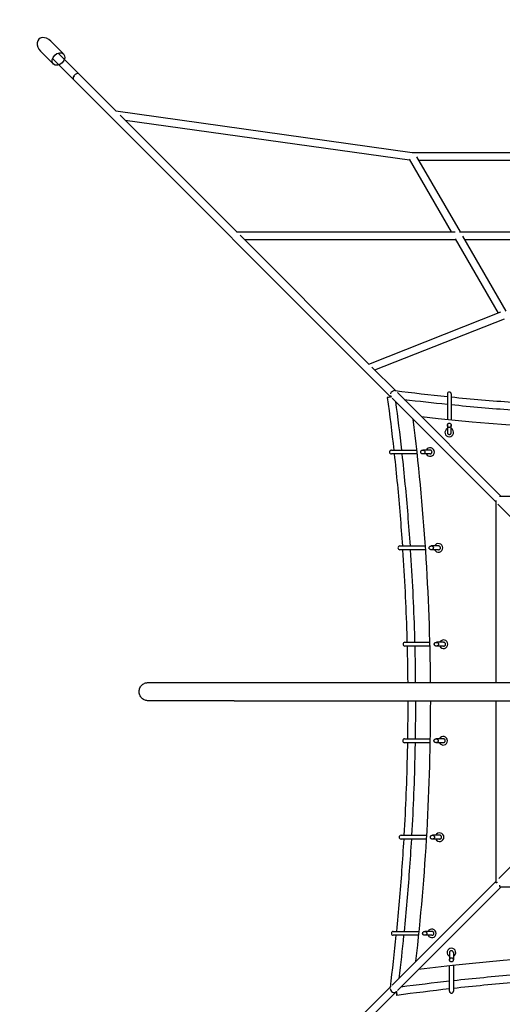
# Model space of a CAD drawing. Units: millimetres. Extents: x -2850 to 3728, y -2849 to 2849.
# Drawn here: x -1404 to -394, y -654 to 1405 of the extents above; entities that cross this region are included whole.
import ezdxf

# ---------------------------------------------------------------- set-up
doc = ezdxf.new("R2010")
doc.units = ezdxf.units.MM
doc.header["$LTSCALE"] = 20
doc.linetypes.add('HIDDEN', pattern=[9.525, 6.35, -3.175])
doc.layers.add('2d', color=230, linetype='Continuous')
doc.layers.add('AS-SafetyZone', color=5, linetype='HIDDEN')

msp = doc.modelspace()

# ---------------------------------------------------------------- linework, layer by layer
at = {"layer": '2d', "linetype": 'Continuous'}
for p, q in [((-1338.8, 1360), (-1312.2, 1333.3)), ((-1360.1, 1338.8), (-1333.5, 1312.1)), ((-1291.5, 1280), (-1335.1, 1323.7)), ((-1202.2, 1213.8), (-1323.5, 1335.1)), ((-627.3, 615.9), (-1290.6, 1278.9)), ((-1202.9, 1213.9), (-582.9, 1127.3)), ((-949.8, 961.3), (-1193.5, 1205.1)), ((-1183.5, 1195), (-588.5, 1111.9)), ((-589.2, 1113.2), (-501.3, 961.3)), ((-582.9, 1127.3), (583.3, 1127.3)), ((-573.6, 1118.1), (-482.8, 961.3)), ((-569.6, 1111.3), (-7.8, 1111.3)), ((-950.4, 961.3), (-493.4, 961.3)), ((-673.4, 684.9), (-942.5, 954)), ((-484.3, 961.3), (-4.3, 961.3)), ((-477.6, 952.2), (-386.8, 795.4)), ((-933.8, 945.3), (-492.1, 945.3)), ((-492.8, 946.5), (-403, 791.4)), ((-473.6, 945.3), (-8, 945.3)), ((-673.6, 684.8), (-397.3, 793.7)), ((-661.1, 672.5), (-389.8, 779.4)), ((-617.9, 629.3), (-667.2, 678.6)), ((-396.7, 408.1), (-613.7, 625.1)), ((-509.4, 622.4), (-509.4, 569.3)), ((-501.4, 622.4), (-501.4, 568.5)), ((-627.1, 615.9), (-627.1, 615.9)), ((-408.1, 396.8), (-624.6, 613.4)), ((-509.4, 556.8), (-509.4, 541.6)), ((-506.6, 561), (-504.1, 561)), ((-501.4, 541.6), (-501.4, 556.8)), ((-626.4, 504.9), (-573.3, 504.9)), ((-572.4, 496.9), (-626.4, 496.9)), ((-564.9, 499.7), (-564.9, 502.2)), ((-545.5, 504.9), (-560.7, 504.9)), ((-545.5, 496.9), (-560.7, 496.9)), ((-408.1, 398.7), (-408.1, 19)), ((-5.7, -5.7), (-403.5, 392.2)), ((399.9, 408.1), (-398.4, 408.1)), ((-608.8, 304.5), (-555.4, 304.5)), ((-554.8, 296.5), (-608.8, 296.5)), ((-547.3, 299.3), (-547.3, 301.8)), ((-527.9, 304.5), (-543.1, 304.5)), ((-527.9, 296.5), (-543.1, 296.5)), ((-598, 103.1), (-545.9, 103.1)), ((-517.2, 103.1), (-532.4, 103.1)), ((-545.7, 95.1), (-598, 95.1)), ((-536.6, 97.8), (-536.6, 100.3)), ((-517.2, 95.1), (-532.4, 95.1)), ((-955, 19), (-97.1, 19)), ((-955, -19), (-97.1, -19)), ((-408.1, -19), (-408.1, -400)), ((-40.8, -29.4), (-401.9, -390.5)), ((-598.7, -98.7), (-544.9, -98.7)), ((-537.3, -103.9), (-537.3, -101.4)), ((-517.8, -98.7), (-533.1, -98.7)), ((-545.1, -106.7), (-598.7, -106.7)), ((-517.8, -106.7), (-533.1, -106.7)), ((-606.3, -300.3), (-552.4, -300.3)), ((-552.9, -308.3), (-606.3, -308.3)), ((-544.9, -305.5), (-544.9, -303)), ((-525.5, -300.3), (-540.7, -300.3)), ((-525.5, -308.3), (-540.7, -308.3)), ((-408.1, -396.7), (-625.1, -613.7)), ((-396.8, -408), (-613.5, -624.7)), ((-400, -408), (397.8, -408)), ((-622.4, -501.4), (-568.4, -501.4)), ((-569.2, -509.4), (-622.4, -509.4)), ((-561, -506.6), (-561, -504.1)), ((-541.6, -501.4), (-556.8, -501.4)), ((-541.6, -509.4), (-556.8, -509.4)), ((-504.9, -545.5), (-504.9, -560.7)), ((-496.9, -545.5), (-496.9, -560.7)), ((-504.9, -626.4), (-504.9, -573.2)), ((-499.7, -564.9), (-502.2, -564.9)), ((-496.9, -572.3), (-496.9, -626.4)), ((-627.2, -615.6), (-628.7, -617.1)), ((-629.2, -617.6), (-1335.2, -1323.2)), ((-615.9, -627.2), (-667.4, -678.6)), ((-615.9, -627.1), (-615.9, -627.2))]:
    msp.add_line(p, q, dxfattribs=at)
for centre, radius, start, end in [((-505.4, 622.4), 4, 0, 180), ((-21.1, 5333.4), 4789.1, 263.4932, 277.0895), ((-5333.4, -21), 4789.1, 0.4787, 7.0844), ((-505.4, 541.7), 9, 116.3879, 63.612), ((-626.4, 500.9), 4, 90, 270), ((-545.6, 500.9), 9, 206.3879, 153.6121), ((-528, 300.5), 9, 206.3879, 153.6121), ((-608.8, 300.5), 4, 90, 270), ((-598, 99.1), 4, 90, 270), ((-517.3, 99.1), 9, 206.3879, 153.6121), ((-5333.4, -21), 4789.1, 353.493, 0.0241), ((-598.7, -102.7), 4, 90, 270), ((-518, -102.7), 9, 206.3879, 153.6121), ((-606.3, -304.3), 4, 90, 270), ((-525.6, -304.3), 9, 206.3879, 153.6121), ((-622.4, -505.4), 4, 90, 270), ((-541.7, -505.4), 9, 206.3879, 153.6121), ((21.1, -5333.4), 4789.1, 83.495, 97.0842), ((-500.9, -545.6), 9, 296.3879, 243.6121), ((-500.9, -626.4), 4, 180, 0)]:
    msp.add_arc(centre, radius, start, end, dxfattribs=at)
for centre, major_axis, ratio, start_param, end_param in [((-1349.5, 1349.4), (-14.4, 14.4), 0.736598, 4.712389, 7.853982), ((-1285, 1284.5), (-5.66, -5.66), 0.737066, 4.898607, 6.283185), ((-1285, 1285), (-5.66, -5.65), 0.739445, 3.829847, 5.734642), ((-583.5, 1119.3), (0.56, 8), 0.105524, 0.007338, 0.582666), ((-621.5, 621.4), (-5.66, -5.66), 0.737066, 5.726205, 6.255449), ((-621.5, 621.7), (1, 7.94), 0.000005, 0.328958, 0.445002), ((-627.1, 615.9), (7.93, 1.07), 0.000036, 1.484448, 3.141593), ((-400.1, 400), (8, 0), 0.099752, 3.233711, 3.648876), ((-400.1, 400.1), (0, -8), 0.099752, 2.666951, 3.009853), ((-400.1, -400), (8, 0), 0.099752, 2.130474, 3.472768), ((-400, -400), (0, 8), 0.099752, 2.810958, 4.147791), ((-621.6, -621.5), (7.94, -1), 0.000036, 2.733213, 2.80166), ((-621.6, -621.5), (5.66, -5.66), 0.845612, 3.879425, 6.283185), ((-615.9, -627.1), (1.07, -7.93), 0.000005, 0, 1.648635), ((-615.9, -627.1), (1.07, -7.93), 0.000005, 4.715536, 6.283185)]:
    msp.add_ellipse(centre, major_axis=major_axis, ratio=ratio, start_param=start_param, end_param=end_param, dxfattribs=at)
msp.add_ellipse((-1322.8, 1322.7), major_axis=(-10.6, -10.6), ratio=0.736598, dxfattribs=at)
for points, knots in [([(-620.6, 629), (-621.4, 628.9), (-622.3, 628.7), (-624, 628), (-624.9, 627.5), (-626.5, 626.2), (-627.1, 625.4), (-628, 623.9), (-628.3, 623.2), (-628.5, 622.5)], [79.054546, 79.054546, 79.054546, 79.054546, 81.795799, 81.795799, 84.896056, 84.896056, 87.967022, 87.967022, 90.277614, 90.277614, 90.277614, 90.277614]), ([(-501.4, 616.1), (-459, 611.9), (-416.5, 608.2), (-352.1, 603.5), (-330.2, 602), (-308.3, 600.7)], [4.6123419, 4.6123419, 4.6123419, 4.6123419, 4.6390795, 4.6390795, 4.65285751, 4.65285751, 4.65285751, 4.65285751]), ([(-501.4, 600.1), (-459.3, 595.9), (-417.3, 592.2), (-352.9, 587.5), (-330.6, 586), (-308.3, 584.7)], [4.6126767, 4.6126767, 4.6126767, 4.6126767, 4.6390795, 4.6390795, 4.6530563, 4.6530563, 4.6530563, 4.6530563]), ([(-504.1, 561), (-503.8, 560.9), (-503.4, 560.7), (-502.7, 560.1), (-502.3, 559.7), (-502, 559.3), (-501.8, 558.9), (-501.7, 558.6), (-501.4, 557.8), (-501.4, 557.4), (-501.3, 556.4), (-501.4, 555.8), (-501.8, 554.7), (-502.1, 554.2), (-502.7, 553.4), (-503.1, 553.1), (-503.9, 552.6), (-504.3, 552.5), (-505.2, 552.3), (-505.6, 552.3), (-506.5, 552.5), (-507, 552.7), (-507.8, 553.3), (-508.2, 553.6), (-508.9, 554.6), (-509.1, 555.2), (-509.3, 556.2), (-509.4, 556.5), (-509.3, 557.4), (-509.2, 558.1), (-508.8, 559.1), (-508.5, 559.6), (-507.8, 560.3), (-507.4, 560.6), (-506.9, 560.9), (-506.7, 560.9), (-506.6, 561)], [-2.849929, -2.849929, -2.849929, -2.849929, -1.725041, -1.725041, 0, 0, 0, 1.23759, 1.23759, 2.450305, 2.450305, 4.467865, 4.467865, 6.182038, 6.182038, 7.639843, 7.639843, 8.972924, 8.972924, 10.350306, 10.350306, 11.801135, 11.801135, 13.481545, 13.481545, 15.490067, 15.490067, 16.550425, 16.550425, 18.52452, 18.52452, 20.192337, 20.192337, 21.618052, 21.618052, 22.089893, 22.089893, 22.089893, 22.089893]), ([(-506.6, 561), (-506.5, 561), (-506.4, 561), (-506, 561.1), (-505.7, 561.1), (-505.4, 561.1)], [47.621199, 47.621199, 47.621199, 47.621199, 47.882016, 47.882016, 48.889384, 48.889384, 48.889384, 48.889384]), ([(-505.4, 561.1), (-505.3, 561.1), (-505.2, 561.1), (-504.8, 561.1), (-504.4, 561.1), (-504.1, 561)], [23.681581, 23.681581, 23.681581, 23.681581, 23.940224, 23.940224, 24.949693, 24.949693, 24.949693, 24.949693]), ([(-509.4, 541.6), (-509.4, 541.1), (-509.3, 540.7), (-509, 539.9), (-508.8, 539.5), (-508.3, 538.8), (-508, 538.5), (-507.3, 538), (-506.9, 537.9), (-506.1, 537.6), (-505.7, 537.6), (-504.8, 537.6), (-504.4, 537.7), (-503.6, 538), (-503.2, 538.2), (-502.5, 538.7), (-502.2, 539), (-501.8, 539.7), (-501.6, 540.1), (-501.4, 540.9), (-501.4, 541.2), (-501.4, 541.6)], [-42.506168, -42.506168, -42.506168, -42.506168, -41.225799, -41.225799, -39.944892, -39.944892, -38.66011, -38.66011, -37.377702, -37.377702, -36.096619, -36.096619, -34.812741, -34.812741, -33.527197, -33.527197, -32.241249, -32.241249, -30.956364, -30.956364, -29.908787, -29.908787, -29.908787, -29.908787]), ([(-620.6, 496.9), (-615.9, 454.2), (-611.8, 411.4), (-606.6, 347.2), (-604.9, 325.9), (-603.5, 304.5)], [6.17406302, 6.17406302, 6.17406302, 6.17406302, 6.20103641, 6.20103641, 6.21446359, 6.21446359, 6.21446359, 6.21446359]), ([(-604.5, 496.9), (-599.9, 454.6), (-595.9, 412.3), (-590.6, 348.1), (-588.9, 326.3), (-587.4, 304.5)], [6.17442843, 6.17442843, 6.17442843, 6.17442843, 6.20103641, 6.20103641, 6.21469316, 6.21469316, 6.21469316, 6.21469316]), ([(-565.1, 500.9), (-565.1, 501), (-565.1, 501.1), (-565, 501.5), (-565, 501.8), (-564.9, 502.2)], [23.681581, 23.681581, 23.681581, 23.681581, 23.940224, 23.940224, 24.949693, 24.949693, 24.949693, 24.949693]), ([(-564.9, 499.7), (-565, 499.8), (-565, 499.8), (-565, 500.2), (-565.1, 500.6), (-565.1, 500.9)], [47.621199, 47.621199, 47.621199, 47.621199, 47.882016, 47.882016, 48.889384, 48.889384, 48.889384, 48.889384]), ([(-564.9, 502.2), (-564.8, 502.5), (-564.6, 502.8), (-564.1, 503.6), (-563.7, 504), (-563.2, 504.2), (-562.9, 504.4), (-562.5, 504.6), (-561.8, 504.8), (-561.4, 504.9), (-560.4, 504.9), (-559.7, 504.9), (-558.6, 504.5), (-558.1, 504.2), (-557.4, 503.6), (-557, 503.2), (-556.6, 502.4), (-556.4, 502), (-556.3, 501.1), (-556.3, 500.6), (-556.5, 499.7), (-556.6, 499.3), (-557.2, 498.4), (-557.6, 498), (-558.6, 497.4), (-559.2, 497.1), (-560.1, 496.9), (-560.4, 496.9), (-561.4, 496.9), (-562, 497), (-563.1, 497.5), (-563.5, 497.8), (-564.3, 498.5), (-564.5, 498.8), (-564.8, 499.4), (-564.9, 499.5), (-564.9, 499.7)], [-2.849929, -2.849929, -2.849929, -2.849929, -1.725041, -1.725041, 0, 0, 0, 1.23759, 1.23759, 2.450305, 2.450305, 4.467865, 4.467865, 6.182038, 6.182038, 7.639843, 7.639843, 8.972924, 8.972924, 10.350306, 10.350306, 11.801135, 11.801135, 13.481545, 13.481545, 15.490067, 15.490067, 16.550425, 16.550425, 18.52452, 18.52452, 20.192337, 20.192337, 21.618052, 21.618052, 22.089893, 22.089893, 22.089893, 22.089893]), ([(-545.5, 496.9), (-545.1, 496.9), (-544.7, 497), (-543.9, 497.3), (-543.5, 497.5), (-542.8, 498), (-542.5, 498.3), (-542, 499), (-541.8, 499.4), (-541.6, 500.2), (-541.5, 500.6), (-541.5, 501.5), (-541.6, 501.9), (-541.9, 502.7), (-542.1, 503.1), (-542.6, 503.7), (-543, 504), (-543.7, 504.5), (-544.1, 504.7), (-544.8, 504.9), (-545.2, 504.9), (-545.5, 504.9)], [-42.506168, -42.506168, -42.506168, -42.506168, -41.225799, -41.225799, -39.944892, -39.944892, -38.66011, -38.66011, -37.377702, -37.377702, -36.096619, -36.096619, -34.812741, -34.812741, -33.527197, -33.527197, -32.241249, -32.241249, -30.956364, -30.956364, -29.908787, -29.908787, -29.908787, -29.908787]), ([(-602.9, 296.5), (-599, 238.2), (-596.2, 179.7), (-594.2, 115.2), (-594, 109.1), (-593.9, 103.1)], [6.21614071, 6.21614071, 6.21614071, 6.21614071, 6.25285587, 6.25285587, 6.25665403, 6.25665403, 6.25665403, 6.25665403]), ([(-586.9, 296.5), (-583, 238.3), (-580.2, 180), (-578.2, 115.5), (-578, 109.3), (-577.9, 103.1)], [6.21636466, 6.21636466, 6.21636466, 6.21636466, 6.25285587, 6.25285587, 6.25674254, 6.25674254, 6.25674254, 6.25674254]), ([(-547.4, 300.5), (-547.4, 300.6), (-547.4, 300.7), (-547.4, 301.1), (-547.4, 301.5), (-547.3, 301.8)], [23.681581, 23.681581, 23.681581, 23.681581, 23.940224, 23.940224, 24.949693, 24.949693, 24.949693, 24.949693]), ([(-547.3, 299.3), (-547.3, 299.4), (-547.4, 299.5), (-547.4, 299.9), (-547.4, 300.2), (-547.4, 300.5)], [47.621199, 47.621199, 47.621199, 47.621199, 47.882016, 47.882016, 48.889384, 48.889384, 48.889384, 48.889384]), ([(-547.3, 301.8), (-547.2, 302.1), (-547, 302.5), (-546.5, 303.2), (-546.1, 303.6), (-545.6, 303.9), (-545.2, 304.1), (-544.9, 304.2), (-544.1, 304.4), (-543.8, 304.5), (-542.7, 304.6), (-542.1, 304.5), (-541, 304.1), (-540.5, 303.8), (-539.7, 303.2), (-539.4, 302.8), (-539, 302), (-538.8, 301.6), (-538.6, 300.7), (-538.7, 300.3), (-538.8, 299.3), (-539, 298.9), (-539.6, 298.1), (-540, 297.7), (-540.9, 297), (-541.5, 296.8), (-542.5, 296.6), (-542.8, 296.5), (-543.8, 296.5), (-544.4, 296.7), (-545.5, 297.1), (-545.9, 297.4), (-546.6, 298.1), (-546.9, 298.4), (-547.2, 299), (-547.3, 299.1), (-547.3, 299.3)], [-2.849929, -2.849929, -2.849929, -2.849929, -1.725041, -1.725041, 0, 0, 0, 1.23759, 1.23759, 2.450305, 2.450305, 4.467865, 4.467865, 6.182038, 6.182038, 7.639843, 7.639843, 8.972924, 8.972924, 10.350306, 10.350306, 11.801135, 11.801135, 13.481545, 13.481545, 15.490067, 15.490067, 16.550425, 16.550425, 18.52452, 18.52452, 20.192337, 20.192337, 21.618052, 21.618052, 22.089893, 22.089893, 22.089893, 22.089893]), ([(-527.9, 296.5), (-527.5, 296.5), (-527, 296.6), (-526.2, 296.9), (-525.9, 297.1), (-525.2, 297.6), (-524.9, 297.9), (-524.4, 298.6), (-524.2, 299), (-523.9, 299.8), (-523.9, 300.2), (-523.9, 301.1), (-524, 301.5), (-524.3, 302.3), (-524.5, 302.7), (-525, 303.3), (-525.3, 303.6), (-526.1, 304.1), (-526.4, 304.3), (-527.2, 304.5), (-527.5, 304.5), (-527.9, 304.5)], [-42.506168, -42.506168, -42.506168, -42.506168, -41.225799, -41.225799, -39.944892, -39.944892, -38.66011, -38.66011, -37.377702, -37.377702, -36.096619, -36.096619, -34.812741, -34.812741, -33.527197, -33.527197, -32.241249, -32.241249, -30.956364, -30.956364, -29.908787, -29.908787, -29.908787, -29.908787]), ([(-536.6, 100.3), (-536.5, 100.7), (-536.3, 101), (-535.8, 101.7), (-535.3, 102.1), (-534.9, 102.4), (-534.5, 102.6), (-534.2, 102.7), (-533.4, 103), (-533.1, 103), (-532, 103.1), (-531.4, 103), (-530.3, 102.6), (-529.8, 102.3), (-529, 101.7), (-528.7, 101.3), (-528.3, 100.5), (-528.1, 100.1), (-527.9, 99.3), (-527.9, 98.8), (-528.1, 97.9), (-528.3, 97.4), (-528.9, 96.6), (-529.3, 96.2), (-530.2, 95.5), (-530.8, 95.3), (-531.8, 95.1), (-532.1, 95.1), (-533.1, 95.1), (-533.7, 95.2), (-534.8, 95.6), (-535.2, 95.9), (-535.9, 96.6), (-536.2, 97), (-536.5, 97.5), (-536.6, 97.7), (-536.6, 97.8)], [-2.849929, -2.849929, -2.849929, -2.849929, -1.725041, -1.725041, 0, 0, 0, 1.23759, 1.23759, 2.450305, 2.450305, 4.467865, 4.467865, 6.182038, 6.182038, 7.639843, 7.639843, 8.972924, 8.972924, 10.350306, 10.350306, 11.801135, 11.801135, 13.481545, 13.481545, 15.490067, 15.490067, 16.550425, 16.550425, 18.52452, 18.52452, 20.192337, 20.192337, 21.618052, 21.618052, 22.089893, 22.089893, 22.089893, 22.089893]), ([(-517.2, 95.1), (-516.8, 95.1), (-516.3, 95.1), (-515.5, 95.4), (-515.1, 95.6), (-514.5, 96.1), (-514.2, 96.4), (-513.7, 97.1), (-513.5, 97.5), (-513.2, 98.3), (-513.2, 98.7), (-513.2, 99.6), (-513.3, 100), (-513.6, 100.8), (-513.8, 101.2), (-514.3, 101.9), (-514.6, 102.2), (-515.3, 102.6), (-515.7, 102.8), (-516.5, 103), (-516.8, 103.1), (-517.2, 103.1)], [-42.506168, -42.506168, -42.506168, -42.506168, -41.225799, -41.225799, -39.944892, -39.944892, -38.66011, -38.66011, -37.377702, -37.377702, -36.096619, -36.096619, -34.812741, -34.812741, -33.527197, -33.527197, -32.241249, -32.241249, -30.956364, -30.956364, -29.908787, -29.908787, -29.908787, -29.908787]), ([(-536.7, 99.1), (-536.7, 99.1), (-536.7, 99.2), (-536.7, 99.7), (-536.7, 100), (-536.6, 100.3)], [23.681581, 23.681581, 23.681581, 23.681581, 23.940224, 23.940224, 24.949693, 24.949693, 24.949693, 24.949693]), ([(-536.6, 97.8), (-536.6, 97.9), (-536.6, 98), (-536.7, 98.4), (-536.7, 98.7), (-536.7, 99.1)], [47.621199, 47.621199, 47.621199, 47.621199, 47.882016, 47.882016, 48.889384, 48.889384, 48.889384, 48.889384]), ([(-1135.1, -19), (-1136, -19), (-1137, -18.9), (-1139.2, -18.6), (-1140.5, -18.3), (-1142.9, -17.3), (-1144.1, -16.8), (-1146.3, -15.4), (-1147.3, -14.6), (-1149.2, -12.7), (-1150.1, -11.7), (-1151.5, -9.6), (-1152.1, -8.4), (-1153.1, -6), (-1153.5, -4.8), (-1154, -2.2), (-1154.1, -0.9), (-1154, 1.7), (-1153.9, 3), (-1153.3, 5.5), (-1152.9, 6.8), (-1151.8, 9.1), (-1151.1, 10.3), (-1149.6, 12.4), (-1148.7, 13.3), (-1146.7, 15.1), (-1145.7, 15.8), (-1143.4, 17.1), (-1142.2, 17.7), (-1140.1, 18.3), (-1139.2, 18.6), (-1137.2, 18.9), (-1136.1, 19), (-1135.1, 19)], [0, 0, 0, 0, 2.890437, 2.890437, 6.790904, 6.790904, 10.691367, 10.691367, 14.591815, 14.591815, 18.492243, 18.492243, 22.392653, 22.392653, 26.293052, 26.293052, 30.193453, 30.193453, 34.093866, 34.093866, 37.994298, 37.994298, 41.894751, 41.894751, 45.795216, 45.795216, 49.695631, 49.695631, 53.603128, 53.603128, 56.353183, 56.353183, 59.591864, 59.591864, 59.591864, 59.591864]), ([(-1135.1, 19), (-1135, 19), (-1135, 19), (-1134.6, 19), (-1134.2, 19), (-1133.3, 19), (-1132.7, 19), (-1131.2, 19), (-1130.3, 19), (-1128.3, 19), (-1127.2, 19), (-1124.6, 19), (-1123.3, 19), (-1120.2, 19), (-1118.6, 19), (-1115.1, 19), (-1113.2, 19), (-1109.3, 19), (-1107.1, 19), (-1102.7, 19), (-1100.4, 19), (-1095.5, 19), (-1093, 19), (-1087.7, 19), (-1085, 19), (-1079.4, 19), (-1076.4, 19), (-1070.4, 19), (-1067.3, 19), (-1061, 19), (-1057.7, 19), (-1051.1, 19), (-1047.7, 19), (-1040.8, 19), (-1037.3, 19), (-1030.1, 19), (-1026.5, 19), (-1019.1, 19), (-1015.4, 19), (-1007.8, 19), (-1004, 19), (-996.3, 19), (-992.5, 19), (-984.7, 19), (-980.7, 19), (-972.9, 19), (-968.9, 19), (-961.7, 19), (-958.3, 19), (-955, 19)], [0, 0, 0, 0, 9.546111, 9.546111, 21.385125, 21.385125, 33.224139, 33.224139, 45.063152, 45.063152, 56.902166, 56.902166, 68.741179, 68.741179, 80.580193, 80.580193, 92.419206, 92.419206, 104.25822, 104.25822, 116.097233, 116.097233, 127.936247, 127.936247, 139.77526, 139.77526, 151.614274, 151.614274, 163.453287, 163.453287, 175.292301, 175.292301, 187.131314, 187.131314, 198.970328, 198.970328, 210.809342, 210.809342, 222.648355, 222.648355, 234.487369, 234.487369, 246.326382, 246.326382, 258.165395, 258.165395, 270.0057, 270.0057, 280.009779, 280.009779, 280.009779, 280.009779]), ([(-955, -19), (-958.3, -19), (-961.7, -19), (-968.9, -19), (-972.9, -19), (-980.7, -19), (-984.7, -19), (-992.5, -19), (-996.3, -19), (-1004, -19), (-1007.8, -19), (-1015.4, -19), (-1019.1, -19), (-1026.5, -19), (-1030.1, -19), (-1037.3, -19), (-1040.8, -19), (-1047.7, -19), (-1051.1, -19), (-1057.7, -19), (-1061, -19), (-1067.3, -19), (-1070.4, -19), (-1076.4, -19), (-1079.4, -19), (-1085, -19), (-1087.7, -19), (-1093, -19), (-1095.5, -19), (-1100.4, -19), (-1102.7, -19), (-1107.1, -19), (-1109.3, -19), (-1113.2, -19), (-1115.1, -19), (-1118.6, -19), (-1120.2, -19), (-1123.3, -19), (-1124.6, -19), (-1127.2, -19), (-1128.3, -19), (-1130.3, -19), (-1131.2, -19), (-1132.7, -19), (-1133.3, -19), (-1134.2, -19), (-1134.6, -19), (-1135, -19), (-1135, -19), (-1135.1, -19)], [0, 0, 0, 0, 10.004079, 10.004079, 21.844384, 21.844384, 33.683396, 33.683396, 45.52241, 45.52241, 57.361423, 57.361423, 69.200437, 69.200437, 81.039451, 81.039451, 92.878464, 92.878464, 104.717478, 104.717478, 116.556491, 116.556491, 128.395505, 128.395505, 140.234518, 140.234518, 152.073532, 152.073532, 163.912545, 163.912545, 175.751559, 175.751559, 187.590572, 187.590572, 199.429586, 199.429586, 211.268599, 211.268599, 223.107613, 223.107613, 234.946626, 234.946626, 246.78564, 246.78564, 258.624654, 258.624654, 270.463667, 270.463667, 280.00976, 280.00976, 280.00976, 280.00976]), ([(-537.4, -102.7), (-537.4, -102.6), (-537.4, -102.5), (-537.4, -102.1), (-537.3, -101.8), (-537.3, -101.4)], [23.681581, 23.681581, 23.681581, 23.681581, 23.940224, 23.940224, 24.949693, 24.949693, 24.949693, 24.949693]), ([(-537.3, -103.9), (-537.3, -103.9), (-537.3, -103.8), (-537.4, -103.4), (-537.4, -103), (-537.4, -102.7)], [47.621199, 47.621199, 47.621199, 47.621199, 47.882016, 47.882016, 48.889384, 48.889384, 48.889384, 48.889384]), ([(-537.3, -101.4), (-537.1, -101.1), (-537, -100.8), (-536.4, -100), (-536, -99.7), (-535.5, -99.4), (-535.2, -99.2), (-534.8, -99), (-534.1, -98.8), (-533.7, -98.7), (-532.7, -98.7), (-532.1, -98.8), (-530.9, -99.1), (-530.5, -99.4), (-529.7, -100.1), (-529.4, -100.4), (-528.9, -101.2), (-528.8, -101.6), (-528.6, -102.5), (-528.6, -103), (-528.8, -103.9), (-529, -104.3), (-529.5, -105.2), (-529.9, -105.6), (-530.9, -106.2), (-531.5, -106.5), (-532.4, -106.7), (-532.8, -106.7), (-533.7, -106.7), (-534.3, -106.6), (-535.4, -106.1), (-535.9, -105.8), (-536.6, -105.2), (-536.9, -104.8), (-537.2, -104.2), (-537.2, -104.1), (-537.3, -103.9)], [-2.849929, -2.849929, -2.849929, -2.849929, -1.725041, -1.725041, 0, 0, 0, 1.23759, 1.23759, 2.450305, 2.450305, 4.467865, 4.467865, 6.182038, 6.182038, 7.639843, 7.639843, 8.972924, 8.972924, 10.350306, 10.350306, 11.801135, 11.801135, 13.481545, 13.481545, 15.490067, 15.490067, 16.550425, 16.550425, 18.52452, 18.52452, 20.192337, 20.192337, 21.618052, 21.618052, 22.089893, 22.089893, 22.089893, 22.089893]), ([(-517.8, -106.7), (-517.4, -106.7), (-517, -106.6), (-516.2, -106.4), (-515.8, -106.2), (-515.1, -105.6), (-514.8, -105.3), (-514.3, -104.6), (-514.1, -104.3), (-513.9, -103.4), (-513.8, -103), (-513.9, -102.2), (-513.9, -101.7), (-514.2, -100.9), (-514.4, -100.6), (-515, -99.9), (-515.3, -99.6), (-516, -99.1), (-516.4, -98.9), (-517.1, -98.7), (-517.5, -98.7), (-517.8, -98.7)], [-42.506168, -42.506168, -42.506168, -42.506168, -41.225799, -41.225799, -39.944892, -39.944892, -38.66011, -38.66011, -37.377702, -37.377702, -36.096619, -36.096619, -34.812741, -34.812741, -33.527197, -33.527197, -32.241249, -32.241249, -30.956364, -30.956364, -29.908787, -29.908787, -29.908787, -29.908787]), ([(-592.9, -106.7), (-593, -113.3), (-593.2, -119.9), (-594.5, -184.5), (-596.8, -242.4), (-600.2, -300.3)], [6.30053, 6.30053, 6.30053, 6.30053, 6.30467533, 6.30467533, 6.34104931, 6.34104931, 6.34104931, 6.34104931]), ([(-576.9, -106.7), (-577, -113.4), (-577.2, -120.1), (-578.5, -184.7), (-580.8, -242.5), (-584.2, -300.3)], [6.30047214, 6.30047214, 6.30047214, 6.30047214, 6.30467533, 6.30467533, 6.3408561, 6.3408561, 6.3408561, 6.3408561]), ([(-600.7, -308.3), (-602, -330.2), (-603.4, -352.1), (-608.2, -416.5), (-611.8, -458.9), (-616.1, -501.4)], [6.34272546, 6.34272546, 6.34272546, 6.34272546, 6.35649479, 6.35649479, 6.3832411, 6.3832411, 6.3832411, 6.3832411]), ([(-584.6, -308.3), (-586, -330.6), (-587.4, -352.9), (-592.2, -417.2), (-595.8, -459.3), (-600, -501.4)], [6.34252663, 6.34252663, 6.34252663, 6.34252663, 6.35649479, 6.35649479, 6.38290627, 6.38290627, 6.38290627, 6.38290627]), ([(-545, -304.3), (-545, -304.2), (-545, -304.1), (-545, -303.7), (-545, -303.3), (-544.9, -303)], [23.681581, 23.681581, 23.681581, 23.681581, 23.940224, 23.940224, 24.949693, 24.949693, 24.949693, 24.949693]), ([(-544.9, -305.5), (-544.9, -305.4), (-544.9, -305.4), (-545, -304.9), (-545, -304.6), (-545, -304.3)], [47.621199, 47.621199, 47.621199, 47.621199, 47.882016, 47.882016, 48.889384, 48.889384, 48.889384, 48.889384]), ([(-544.9, -303), (-544.8, -302.7), (-544.6, -302.4), (-544.1, -301.6), (-543.6, -301.2), (-543.2, -301), (-542.8, -300.7), (-542.5, -300.6), (-541.7, -300.4), (-541.4, -300.3), (-540.3, -300.2), (-539.7, -300.3), (-538.6, -300.7), (-538.1, -301), (-537.3, -301.6), (-537, -302), (-536.6, -302.8), (-536.4, -303.2), (-536.2, -304.1), (-536.2, -304.5), (-536.4, -305.5), (-536.6, -305.9), (-537.2, -306.8), (-537.6, -307.1), (-538.5, -307.8), (-539.1, -308.1), (-540.1, -308.2), (-540.4, -308.3), (-541.4, -308.3), (-542, -308.1), (-543.1, -307.7), (-543.5, -307.4), (-544.2, -306.7), (-544.5, -306.4), (-544.8, -305.8), (-544.9, -305.7), (-544.9, -305.5)], [-2.849929, -2.849929, -2.849929, -2.849929, -1.725041, -1.725041, 0, 0, 0, 1.23759, 1.23759, 2.450305, 2.450305, 4.467865, 4.467865, 6.182038, 6.182038, 7.639843, 7.639843, 8.972924, 8.972924, 10.350306, 10.350306, 11.801135, 11.801135, 13.481545, 13.481545, 15.490067, 15.490067, 16.550425, 16.550425, 18.52452, 18.52452, 20.192337, 20.192337, 21.618052, 21.618052, 22.089893, 22.089893, 22.089893, 22.089893]), ([(-525.5, -308.3), (-525.1, -308.3), (-524.6, -308.2), (-523.8, -307.9), (-523.4, -307.7), (-522.8, -307.2), (-522.5, -306.9), (-522, -306.2), (-521.8, -305.8), (-521.5, -305), (-521.5, -304.6), (-521.5, -303.7), (-521.6, -303.3), (-521.9, -302.5), (-522.1, -302.1), (-522.6, -301.5), (-522.9, -301.2), (-523.6, -300.7), (-524, -300.5), (-524.8, -300.3), (-525.1, -300.3), (-525.5, -300.3)], [-42.506168, -42.506168, -42.506168, -42.506168, -41.225799, -41.225799, -39.944892, -39.944892, -38.66011, -38.66011, -37.377702, -37.377702, -36.096619, -36.096619, -34.812741, -34.812741, -33.527197, -33.527197, -32.241249, -32.241249, -30.956364, -30.956364, -29.908787, -29.908787, -29.908787, -29.908787]), ([(-561.1, -505.4), (-561.1, -505.3), (-561.1, -505.2), (-561.1, -504.8), (-561.1, -504.4), (-561, -504.1)], [23.681581, 23.681581, 23.681581, 23.681581, 23.940224, 23.940224, 24.949693, 24.949693, 24.949693, 24.949693]), ([(-561, -506.6), (-561, -506.5), (-561, -506.4), (-561.1, -506), (-561.1, -505.7), (-561.1, -505.4)], [47.621199, 47.621199, 47.621199, 47.621199, 47.882016, 47.882016, 48.889384, 48.889384, 48.889384, 48.889384]), ([(-561, -504.1), (-560.9, -503.8), (-560.7, -503.4), (-560.1, -502.7), (-559.7, -502.3), (-559.3, -502), (-558.9, -501.8), (-558.6, -501.7), (-557.8, -501.4), (-557.4, -501.4), (-556.4, -501.3), (-555.8, -501.4), (-554.7, -501.8), (-554.2, -502.1), (-553.4, -502.7), (-553.1, -503.1), (-552.6, -503.9), (-552.5, -504.3), (-552.3, -505.2), (-552.3, -505.6), (-552.5, -506.5), (-552.7, -507), (-553.3, -507.8), (-553.6, -508.2), (-554.6, -508.9), (-555.2, -509.1), (-556.2, -509.3), (-556.5, -509.4), (-557.4, -509.3), (-558.1, -509.2), (-559.1, -508.8), (-559.6, -508.5), (-560.3, -507.8), (-560.6, -507.4), (-560.9, -506.9), (-560.9, -506.7), (-561, -506.6)], [-2.849929, -2.849929, -2.849929, -2.849929, -1.725041, -1.725041, 0, 0, 0, 1.23759, 1.23759, 2.450305, 2.450305, 4.467865, 4.467865, 6.182038, 6.182038, 7.639843, 7.639843, 8.972924, 8.972924, 10.350306, 10.350306, 11.801135, 11.801135, 13.481545, 13.481545, 15.490067, 15.490067, 16.550425, 16.550425, 18.52452, 18.52452, 20.192337, 20.192337, 21.618052, 21.618052, 22.089893, 22.089893, 22.089893, 22.089893]), ([(-541.6, -509.4), (-541.1, -509.4), (-540.7, -509.3), (-539.9, -509), (-539.5, -508.8), (-538.8, -508.3), (-538.5, -508), (-538, -507.3), (-537.9, -506.9), (-537.6, -506.1), (-537.6, -505.7), (-537.6, -504.8), (-537.7, -504.4), (-538, -503.6), (-538.2, -503.2), (-538.7, -502.5), (-539, -502.2), (-539.7, -501.8), (-540.1, -501.6), (-540.9, -501.4), (-541.2, -501.4), (-541.6, -501.4)], [-42.506168, -42.506168, -42.506168, -42.506168, -41.225799, -41.225799, -39.944892, -39.944892, -38.66011, -38.66011, -37.377702, -37.377702, -36.096619, -36.096619, -34.812741, -34.812741, -33.527197, -33.527197, -32.241249, -32.241249, -30.956364, -30.956364, -29.908787, -29.908787, -29.908787, -29.908787]), ([(-496.9, -545.5), (-496.9, -545.1), (-497, -544.7), (-497.3, -543.9), (-497.5, -543.5), (-498, -542.8), (-498.3, -542.5), (-499, -542), (-499.4, -541.8), (-500.2, -541.6), (-500.6, -541.5), (-501.5, -541.5), (-501.9, -541.6), (-502.7, -541.9), (-503.1, -542.1), (-503.7, -542.6), (-504, -543), (-504.5, -543.7), (-504.7, -544.1), (-504.9, -544.8), (-504.9, -545.2), (-504.9, -545.5)], [-42.506168, -42.506168, -42.506168, -42.506168, -41.225799, -41.225799, -39.944892, -39.944892, -38.66011, -38.66011, -37.377702, -37.377702, -36.096619, -36.096619, -34.812741, -34.812741, -33.527197, -33.527197, -32.241249, -32.241249, -30.956364, -30.956364, -29.908787, -29.908787, -29.908787, -29.908787]), ([(-502.2, -564.9), (-502.5, -564.8), (-502.8, -564.6), (-503.6, -564.1), (-504, -563.7), (-504.2, -563.2), (-504.4, -562.9), (-504.6, -562.5), (-504.8, -561.8), (-504.9, -561.4), (-504.9, -560.4), (-504.9, -559.7), (-504.5, -558.6), (-504.2, -558.1), (-503.6, -557.4), (-503.2, -557), (-502.4, -556.6), (-502, -556.4), (-501.1, -556.3), (-500.6, -556.3), (-499.7, -556.5), (-499.3, -556.6), (-498.4, -557.2), (-498, -557.6), (-497.4, -558.6), (-497.1, -559.2), (-496.9, -560.1), (-496.9, -560.4), (-496.9, -561.4), (-497, -562), (-497.5, -563.1), (-497.8, -563.5), (-498.5, -564.3), (-498.8, -564.5), (-499.4, -564.8), (-499.5, -564.9), (-499.7, -564.9)], [-2.849929, -2.849929, -2.849929, -2.849929, -1.725041, -1.725041, 0, 0, 0, 1.23759, 1.23759, 2.450305, 2.450305, 4.467865, 4.467865, 6.182038, 6.182038, 7.639843, 7.639843, 8.972924, 8.972924, 10.350306, 10.350306, 11.801135, 11.801135, 13.481545, 13.481545, 15.490067, 15.490067, 16.550425, 16.550425, 18.52452, 18.52452, 20.192337, 20.192337, 21.618052, 21.618052, 22.089893, 22.089893, 22.089893, 22.089893]), ([(-500.9, -565.1), (-501, -565.1), (-501.1, -565.1), (-501.5, -565), (-501.8, -565), (-502.2, -564.9)], [23.681581, 23.681581, 23.681581, 23.681581, 23.940224, 23.940224, 24.949693, 24.949693, 24.949693, 24.949693]), ([(-499.7, -564.9), (-499.8, -565), (-499.8, -565), (-500.2, -565), (-500.6, -565.1), (-500.9, -565.1)], [47.621199, 47.621199, 47.621199, 47.621199, 47.882016, 47.882016, 48.889384, 48.889384, 48.889384, 48.889384]), ([(-304.5, -587.4), (-326.3, -588.9), (-348.1, -590.5), (-412.2, -595.8), (-454.6, -599.9), (-496.9, -604.5)], [1.63929706, 1.63929706, 1.63929706, 1.63929706, 1.65294522, 1.65294522, 1.67956182, 1.67956182, 1.67956182, 1.67956182]), ([(-304.5, -603.4), (-325.9, -604.9), (-347.2, -606.5), (-411.4, -611.8), (-454.2, -615.9), (-496.9, -620.6)], [1.63952666, 1.63952666, 1.63952666, 1.63952666, 1.65294522, 1.65294522, 1.67992725, 1.67992725, 1.67992725, 1.67992725])]:
    msp.add_open_spline(points, degree=3, knots=knots, dxfattribs=at)
for points in [[(-618.5, 629.4), (-582.2, 624.8), (-545.8, 620.7), (-509.4, 616.9)], [(-635, 614.8), (-630.1, 578.2), (-625.6, 541.6), (-621.5, 504.9)], [(-627.4, 616.2), (-627.3, 616.1), (-627.2, 616), (-627.1, 615.9)], [(-617.8, 606.6), (-613.3, 572.7), (-609.2, 538.8), (-605.4, 504.9)], [(-599.5, 610.9), (-569.5, 607.3), (-539.4, 603.9), (-509.4, 600.9)], [(-593.7, 95.1), (-593, 69.7), (-592.6, 44.4), (-592.4, 19)], [(-577.7, 95.1), (-577, 69.7), (-576.6, 44.4), (-576.4, 19)], [(-592.2, -19), (-592.2, -45.6), (-592.4, -72.1), (-592.8, -98.7)], [(-576.2, -19), (-576.2, -45.6), (-576.4, -72.1), (-576.8, -98.7)], [(-616.9, -509.4), (-620.6, -545.7), (-624.8, -582.1), (-629.3, -618.3)], [(-600.8, -509.4), (-603.9, -539.4), (-607.2, -569.5), (-610.9, -599.5)], [(-504.9, -605.4), (-538.8, -609.1), (-572.7, -613.3), (-606.5, -617.7)], [(-504.9, -621.5), (-541.6, -625.6), (-578.2, -630.1), (-614.8, -635)]]:
    msp.add_open_spline(points, degree=3, dxfattribs=at)
at = {"layer": 'AS-SafetyZone', "flags": 128}
msp.add_lwpolyline([(2846, -1450, -0.394713), (1349.4, -2849.5), (-1349.8, -2849.5, -0.414253), (-2849.8, -1349.3), (-2849.5, 1349.6, -0.414174), (-1349.5, 2849.4), (1349.4, 2849.4, -0.394702), (2846, 1450, -0.608147)], format="xyb", close=True, dxfattribs=at)

doc.saveas('drawing.dxf')
